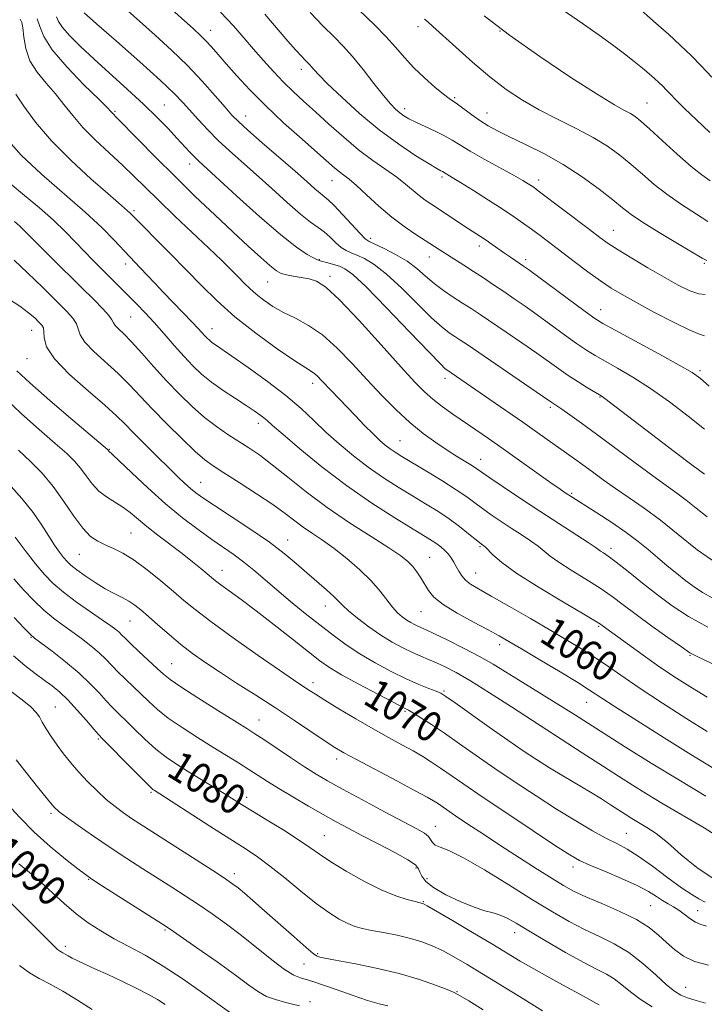
# Model space of a CAD drawing. Extents: x 2109800 to 2112700, y 312300 to 315200.
# Drawn here: x 2111311 to 2111493, y 312661 to 312923 of the extents above; entities that cross this region are included whole.
import ezdxf

# ---------------------------------------------------------------- set-up
doc = ezdxf.new("R2010")
doc.units = 0
doc.header["$MEASUREMENT"] = 0
for name, color, linetype, lineweight in [('DTM SPOT ELEVATION', 2, 'Continuous', 13), ('INDEX CONTOUR', 41, 'Continuous', 13), ('INDEX CONTOUR LABEL', 244, 'Continuous', 0), ('INTERMEDIATE CONTOUR', 44, 'Continuous', 0)]:
    doc.layers.add(name, color=color, linetype=linetype, lineweight=lineweight)
doc.styles.add('Style-ITALICS', font='ITALICS.shx')

msp = doc.modelspace()

# ---------------------------------------------------------------- linework, layer by layer
at = {"layer": 'DTM SPOT ELEVATION'}
for p in [(2111416.95, 312921.09, 1034.5), (2111361.84, 312920.11, 1043.3), (2111438.75, 312919.89, 1032), (2111385.95, 312909.7, 1040.5), (2111349.53, 312900.2, 1049.1), (2111426.71, 312902.19, 1035.8), (2111477.88, 312900.78, 1031.1), (2111336.4, 312898.52, 1051.8), (2111413.45, 312899.29, 1037.5), (2111435.27, 312898.06, 1035.3), (2111371.14, 312897.31, 1045.3), (2111356.19, 312884.5, 1050.6), (2111394.06, 312880.08, 1044.8), (2111423.34, 312881.09, 1040.3), (2111449.01, 312880.32, 1037.5), (2111341.44, 312872.16, 1055.7), (2111468.89, 312866.92, 1037.2), (2111404.41, 312864.76, 1045.6), (2111433.28, 312862.73, 1042.5), (2111390.74, 312859.12, 1049.9), (2111419.93, 312859.83, 1044.7), (2111445.62, 312859.12, 1041.6), (2111493.07, 312858.13, 1036.2), (2111339.19, 312857.98, 1058.5), (2111377, 312853.19, 1052.9), (2111393.54, 312854.65, 1051.6), (2111465.55, 312845.78, 1041.3), (2111340.5, 312843.83, 1061), (2111314.24, 312840.32, 1066.8), (2111362.18, 312840.8, 1057.3), (2111313.01, 312832.76, 1066.8), (2111492, 312829.63, 1041.7), (2111424.12, 312827.57, 1050.5), (2111388.97, 312826.19, 1056.5), (2111465.37, 312822.56, 1046.1), (2111452.15, 312819.88, 1048.3), (2111374.49, 312815.63, 1060.5), (2111412.13, 312811.01, 1055.1), (2111334.88, 312808.72, 1067.9), (2111433.63, 312806.04, 1053.3), (2111359.13, 312799.86, 1065.2), (2111457.83, 312796.96, 1051.8), (2111340.64, 312786.39, 1071), (2111382.31, 312784.59, 1065.3), (2111433.42, 312782.78, 1058.2), (2111468.32, 312782.37, 1053.5), (2111326.92, 312780.72, 1072.9), (2111420.07, 312779.99, 1061.1), (2111364.86, 312776.51, 1069.3), (2111432.31, 312775.84, 1059.2), (2111392.3, 312767.05, 1066.7), (2111417.73, 312765.5, 1062.9), (2111340.36, 312763.01, 1074.9), (2111465.04, 312761.6, 1058.2), (2111314.01, 312758.73, 1080.1), (2111438.69, 312756.74, 1062.5), (2111489.33, 312753.95, 1056.1), (2111351.41, 312751.7, 1075.1), (2111389.03, 312746.62, 1071.5), (2111423.89, 312744.39, 1067.8), (2111461.86, 312741.43, 1062.8), (2111320.51, 312740.14, 1083.1), (2111413.52, 312738.98, 1070.2), (2111374.64, 312736.67, 1075.2), (2111448.22, 312736.04, 1066), (2111331.97, 312731.65, 1082.2), (2111395.29, 312726.34, 1074.5), (2111345.93, 312717.51, 1082.2), (2111371.35, 312716.15, 1079.5), (2111319.34, 312711.87, 1086.3), (2111421.56, 312708.48, 1075.3), (2111472.37, 312706.56, 1069.1), (2111392.06, 312705.99, 1079.1), (2111368.1, 312695.86, 1083.5), (2111416.46, 312697.35, 1078.3), (2111458.22, 312697.66, 1072.5), (2111329.35, 312694.36, 1088.1), (2111419.32, 312694.52, 1077.1), (2111418.36, 312688.42, 1079.9), (2111478.84, 312687.31, 1073), (2111491.38, 312686.01, 1071.3), (2111349.69, 312680.88, 1088.2), (2111442.66, 312680.19, 1078.6), (2111323.2, 312676.51, 1091.6), (2111390.3, 312674.58, 1083.8), (2111386.65, 312671.88, 1084.9), (2111427.36, 312664.48, 1083.9), (2111488.15, 312665.63, 1075.2), (2111388.27, 312661.83, 1087.6)]:
    msp.add_point(p, dxfattribs=at)
at = {"layer": 'INDEX CONTOUR', "flags": 128}
for points, elevation in [([(2111496.331, 312778.392), (2111491.183, 312781.993), (2111486.171, 312785.992), (2111481.433, 312789.83), (2111477.077, 312793.074), (2111473.106, 312795.807), (2111469.497, 312798.241), (2111466.237, 312800.539), (2111463.328, 312802.668), (2111460.79, 312804.549), (2111458.591, 312806.148), (2111448.537, 312813.257), (2111444.802, 312815.878), (2111436.076, 312821.948), (2111424.643, 312829.794), (2111424.224, 312830.124), (2111422.924, 312831.388), (2111419.898, 312834.504), (2111414.711, 312839.933), (2111408.581, 312846.319), (2111403.139, 312851.85), (2111399.603, 312855.164), (2111397.527, 312856.7), (2111396.054, 312857.349), (2111394.509, 312857.842), (2111392.978, 312858.282), (2111390.898, 312858.831), (2111390.196, 312859.081), (2111389.19, 312859.561), (2111387.469, 312860.517), (2111384.677, 312862.398), (2111380.47, 312865.706), (2111374.788, 312870.629), (2111368.703, 312876.121), (2111358.647, 312885.339), (2111357.527, 312886.436), (2111356.3, 312887.729), (2111352.857, 312891.452), (2111350.493, 312893.962), (2111347.572, 312896.948), (2111343.98, 312900.437), (2111339.709, 312904.391), (2111330.846, 312912.421), (2111327.194, 312915.82), (2111324.358, 312918.633), (2111322.409, 312920.843), (2111321.345, 312922.468), (2111320.844, 312923.656)], 1050), ([(2111493.164, 312838.857), (2111491.845, 312839.307), (2111489.243, 312840.358), (2111484.913, 312842.461), (2111479.721, 312845.16), (2111474.867, 312847.772), (2111471.221, 312849.807), (2111468.355, 312851.547), (2111465.514, 312853.469), (2111462.142, 312855.908), (2111458.483, 312858.636), (2111449.422, 312865.492), (2111447.166, 312867.176), (2111445.019, 312868.739), (2111442.629, 312870.404), (2111439.602, 312872.417), (2111435.75, 312874.898), (2111431.694, 312877.466), (2111428.26, 312879.611), (2111426.065, 312880.956), (2111423.432, 312882.522), (2111423.01, 312882.742), (2111422.003, 312883.311), (2111419.916, 312884.561), (2111416.418, 312886.749), (2111411.839, 312889.82), (2111406.675, 312893.642), (2111401.433, 312897.994), (2111396.659, 312902.293), (2111392.913, 312905.87), (2111390.577, 312908.229), (2111389.329, 312909.596), (2111388.672, 312910.377), (2111388.169, 312910.936), (2111386.944, 312912.174), (2111385.961, 312913.199), (2111384.502, 312914.795), (2111382.37, 312917.213), (2111376.184, 312924.38)], 1040), ([(2111494.611, 312892.888), (2111491.027, 312896.271), (2111487.831, 312899.345), (2111485.565, 312901.601), (2111484.064, 312903.158), (2111482.991, 312904.292), (2111482.04, 312905.256), (2111481.05, 312906.202), (2111479.895, 312907.258), (2111478.458, 312908.535), (2111476.673, 312910.058), (2111474.485, 312911.837), (2111471.844, 312913.88), (2111468.723, 312916.198), (2111465.102, 312918.799), (2111460.943, 312921.706), (2111456.145, 312924.983)], 1030), ([(2111493.851, 312733.653), (2111488.479, 312737.058), (2111482.002, 312741.209), (2111475.786, 312745.272), (2111470.882, 312748.591), (2111467.056, 312751.249), (2111463.755, 312753.51), (2111460.458, 312755.638), (2111456.758, 312757.891), (2111452.282, 312760.53), (2111446.876, 312763.676), (2111441.274, 312766.908), (2111436.432, 312769.668), (2111433.07, 312771.561), (2111430.953, 312772.827), (2111429.607, 312773.869), (2111428.624, 312775.007), (2111427.84, 312776.244), (2111427.153, 312777.5), (2111426.474, 312778.71), (2111425.752, 312779.85), (2111424.946, 312780.907), (2111424.026, 312781.875), (2111423.015, 312782.757), (2111421.946, 312783.563), (2111420.741, 312784.371), (2111418.874, 312785.527), (2111415.707, 312787.448), (2111410.823, 312790.442), (2111404.682, 312794.38), (2111397.968, 312799.025), (2111391.355, 312804.062), (2111385.488, 312808.853), (2111381.001, 312812.679), (2111378.301, 312815.043), (2111376.869, 312816.317), (2111375.957, 312817.094), (2111374.906, 312817.892), (2111373.418, 312818.926), (2111371.284, 312820.335), (2111368.411, 312822.198), (2111365.172, 312824.351), (2111362.057, 312826.57), (2111359.421, 312828.706), (2111357.085, 312830.905), (2111354.734, 312833.389), (2111352.14, 312836.291), (2111349.419, 312839.386), (2111346.773, 312842.362), (2111344.361, 312844.971), (2111342.173, 312847.248), (2111336.409, 312853.054), (2111332.565, 312856.873), (2111330.482, 312858.967), (2111328.264, 312861.259), (2111325.869, 312863.794), (2111323.163, 312866.578), (2111319.988, 312869.609), (2111316.272, 312872.858), (2111312.317, 312876.179), (2111308.515, 312879.402)], 1060), ([(2111493.293, 312688.288), (2111491.667, 312689.161), (2111489.75, 312690.276), (2111487.082, 312692.059), (2111483.408, 312694.745), (2111479.291, 312697.804), (2111475.495, 312700.515), (2111472.545, 312702.376), (2111469.986, 312703.752), (2111467.122, 312705.226), (2111463.408, 312707.268), (2111458.902, 312709.895), (2111453.812, 312713.013), (2111448.359, 312716.505), (2111442.807, 312720.183), (2111437.432, 312723.837), (2111432.468, 312727.281), (2111427.981, 312730.417), (2111423.994, 312733.174), (2111420.549, 312735.48), (2111417.753, 312737.286), (2111415.73, 312738.548), (2111414.417, 312739.322), (2111413.004, 312740.071), (2111410.494, 312741.362), (2111406.268, 312743.555), (2111401.224, 312746.221), (2111396.638, 312748.727), (2111393.396, 312750.659), (2111390.809, 312752.468), (2111387.799, 312754.821), (2111383.601, 312758.162), (2111378.705, 312762.032), (2111373.915, 312765.753), (2111369.899, 312768.77), (2111366.781, 312771.04), (2111364.549, 312772.647), (2111363.112, 312773.721), (2111362.056, 312774.574), (2111360.886, 312775.564), (2111359.198, 312776.975), (2111356.952, 312778.805), (2111354.196, 312780.975), (2111347.786, 312785.855), (2111344.83, 312788.17), (2111340.392, 312791.871), (2111338.415, 312793.341), (2111334.087, 312796.015), (2111332.039, 312797.585), (2111330.272, 312799.502), (2111328.71, 312801.598), (2111327.226, 312803.637), (2111325.636, 312805.5), (2111323.541, 312807.547), (2111320.489, 312810.253), (2111316.249, 312813.922), (2111311.476, 312818.144), (2111307.048, 312822.335)], 1070), ([(2111465.145, 312660.941), (2111464.443, 312661.314), (2111462.384, 312662.468), (2111459.991, 312663.785), (2111456.34, 312665.773), (2111452.011, 312668.144), (2111447.778, 312670.51), (2111444.165, 312672.614), (2111436.588, 312677.18), (2111431.461, 312680.233), (2111426.16, 312683.362), (2111419.44, 312687.293), (2111418.463, 312687.84), (2111418.197, 312687.955), (2111416.196, 312688.422), (2111414.078, 312688.966), (2111411.045, 312689.943), (2111407.143, 312691.548), (2111402.534, 312693.864), (2111397.825, 312696.517), (2111393.737, 312699.022), (2111390.727, 312701.043), (2111388.18, 312702.853), (2111385.217, 312704.877), (2111381.252, 312707.391), (2111376.865, 312710.077), (2111372.929, 312712.462), (2111370.053, 312714.229), (2111365.411, 312717.125), (2111355.681, 312723.105), (2111352.713, 312724.962), (2111349.982, 312726.82), (2111347.243, 312728.968), (2111344.34, 312731.573), (2111341.493, 312734.321), (2111335.554, 312740.201), (2111334, 312741.842), (2111332.145, 312743.897), (2111329.811, 312746.367), (2111326.845, 312749.176), (2111323.25, 312752.183), (2111319.624, 312755.001), (2111314.984, 312758.482), (2111313.787, 312759.533), (2111312.189, 312761.169), (2111309.554, 312763.94)], 1080), ([(2111366.804, 312658.985), (2111359.633, 312664.184), (2111354.501, 312667.804), (2111349.229, 312671.293), (2111344.405, 312674.152), (2111340.079, 312676.49), (2111336.172, 312678.566), (2111332.599, 312680.621), (2111329.255, 312682.796), (2111326.032, 312685.212), (2111322.846, 312687.933), (2111316.615, 312693.592), (2111313.632, 312696.15), (2111310.833, 312698.51)], 1090)]:
    msp.add_lwpolyline(points, dxfattribs=dict(at, elevation=elevation))
at = {"layer": 'INTERMEDIATE CONTOUR', "flags": 128}
for points, elevation in [([(2111493.162, 312814.056), (2111488.827, 312817.528), (2111483.85, 312821.305), (2111478.787, 312824.884), (2111474.126, 312827.862), (2111470.059, 312830.235), (2111466.709, 312832.1), (2111464.088, 312833.597), (2111461.754, 312835.05), (2111459.156, 312836.824), (2111455.904, 312839.165), (2111448.673, 312844.443), (2111445.459, 312846.729), (2111442.555, 312848.738), (2111439.802, 312850.608), (2111437.068, 312852.447), (2111434.358, 312854.251), (2111431.708, 312855.986), (2111429.167, 312857.618), (2111424.791, 312860.393), (2111416.692, 312865.595), (2111413.508, 312867.758), (2111410.039, 312870.372), (2111406.528, 312873.362), (2111403.266, 312876.335), (2111400.562, 312878.819), (2111398.619, 312880.484), (2111397.232, 312881.563), (2111396.093, 312882.432), (2111394.861, 312883.465), (2111390.257, 312887.536), (2111386.117, 312891.17), (2111381.229, 312895.534), (2111376.375, 312900.064), (2111372.195, 312904.272), (2111368.755, 312907.996), (2111365.981, 312911.149), (2111363.784, 312913.683), (2111362.025, 312915.691), (2111360.547, 312917.301), (2111359.123, 312918.719), (2111357.22, 312920.465), (2111349.85, 312927.067)], 1044), ([(2111493.786, 312858.897), (2111492.575, 312859.482), (2111486.011, 312863.376), (2111481.094, 312866.327), (2111476.664, 312869.073), (2111473.614, 312871.131), (2111471.31, 312872.896), (2111468.739, 312874.979), (2111465.121, 312877.814), (2111460.604, 312881.113), (2111455.568, 312884.41), (2111450.399, 312887.315), (2111445.511, 312889.756), (2111441.324, 312891.744), (2111438.12, 312893.32), (2111435.627, 312894.683), (2111433.434, 312896.067), (2111431.239, 312897.623), (2111427.498, 312900.424), (2111425.234, 312902.003), (2111423.727, 312903.14), (2111421.436, 312905.01), (2111418.659, 312907.443), (2111415.858, 312910.141), (2111413.367, 312912.869), (2111411.001, 312915.626), (2111408.445, 312918.476), (2111405.482, 312921.455), (2111399.084, 312927.537)], 1036), ([(2111495.113, 312907.666), (2111492.283, 312910.678), (2111489.604, 312913.394), (2111486.815, 312916.06), (2111483.558, 312919.038), (2111479.625, 312922.547), (2111475.411, 312926.234)], 1028), ([(2111493.87, 312790.721), (2111490.954, 312793.047), (2111488.303, 312795.194), (2111485.798, 312797.061), (2111483.003, 312799.029), (2111479.396, 312801.597), (2111474.681, 312805.078), (2111464.462, 312812.716), (2111460.411, 312815.677), (2111457.359, 312817.854), (2111455.232, 312819.333), (2111452.325, 312821.288), (2111448.386, 312823.995), (2111430.006, 312836.52), (2111428.082, 312837.81), (2111426.734, 312838.69), (2111425.289, 312839.649), (2111423.35, 312841.147), (2111420.591, 312843.635), (2111416.85, 312847.33), (2111412.63, 312851.522), (2111408.602, 312855.267), (2111405.301, 312857.841), (2111402.721, 312859.396), (2111400.723, 312860.305), (2111399.154, 312860.92), (2111397.823, 312861.516), (2111396.527, 312862.349), (2111395.105, 312863.585), (2111393.576, 312865.046), (2111392.001, 312866.464), (2111390.373, 312867.699), (2111388.404, 312869.117), (2111385.737, 312871.212), (2111382.161, 312874.301), (2111378.048, 312877.993), (2111373.918, 312881.72), (2111366.86, 312888.015), (2111363.841, 312890.836), (2111361.062, 312893.635), (2111358.565, 312896.31), (2111354.543, 312900.807), (2111352.201, 312903.227), (2111348.509, 312906.721), (2111342.988, 312911.697), (2111336.788, 312917.182), (2111331.47, 312921.854), (2111328.21, 312924.737)], 1048), ([(2111493.152, 312802.056), (2111490.148, 312804.305), (2111485.103, 312808.12), (2111466.65, 312822.174), (2111465.924, 312822.697), (2111465.193, 312823.164), (2111462.041, 312825.072), (2111459.55, 312826.62), (2111456.916, 312828.326), (2111454.394, 312830.058), (2111448.531, 312834.219), (2111444.585, 312836.96), (2111440.367, 312839.85), (2111433.522, 312844.493), (2111431.103, 312846.104), (2111428.825, 312847.585), (2111426.355, 312849.175), (2111423.776, 312850.907), (2111421.285, 312852.766), (2111418.989, 312854.727), (2111416.679, 312856.725), (2111414.064, 312858.685), (2111411.002, 312860.516), (2111407.939, 312862.085), (2111403.975, 312863.951), (2111402.927, 312864.686), (2111401.587, 312866.029), (2111396.909, 312871.085), (2111394.631, 312873.487), (2111393.075, 312874.997), (2111391.989, 312875.914), (2111390.939, 312876.755), (2111389.516, 312877.984), (2111387.392, 312879.866), (2111384.266, 312882.615), (2111375.523, 312890.191), (2111371.674, 312893.552), (2111369.184, 312895.815), (2111367.474, 312897.557), (2111365.652, 312899.638), (2111363.012, 312902.702), (2111359.6, 312906.53), (2111355.648, 312910.693), (2111351.387, 312914.817), (2111347.045, 312918.774), (2111342.847, 312922.498), (2111339.032, 312925.935)], 1046), ([(2111494.388, 312825.459), (2111492.107, 312827.494), (2111489.884, 312829.075), (2111486.441, 312831.071), (2111480.999, 312834.056), (2111469.415, 312840.319), (2111466.135, 312842.123), (2111463.958, 312843.479), (2111461.396, 312845.322), (2111446.37, 312856.473), (2111445.054, 312857.419), (2111441.584, 312859.767), (2111440.008, 312860.848), (2111436.681, 312863.172), (2111435.095, 312864.264), (2111433.615, 312865.249), (2111430.16, 312867.496), (2111420.647, 312873.732), (2111418.867, 312874.933), (2111417.229, 312876.165), (2111413.654, 312879.194), (2111411.312, 312881.022), (2111408.387, 312883.08), (2111404.96, 312885.469), (2111401.174, 312888.311), (2111397.195, 312891.643), (2111393.266, 312895.157), (2111389.656, 312898.458), (2111386.548, 312901.27), (2111383.799, 312903.788), (2111381.183, 312906.326), (2111378.525, 312909.119), (2111375.849, 312912.094), (2111373.227, 312915.103), (2111370.662, 312918.074), (2111367.861, 312921.249), (2111364.463, 312924.946)], 1042), ([(2111493.324, 312849.809), (2111491.609, 312850.002), (2111489.234, 312850.839), (2111486.153, 312852.36), (2111482.398, 312854.446), (2111478.104, 312856.94), (2111473.812, 312859.5), (2111470.162, 312861.741), (2111467.538, 312863.444), (2111465.307, 312865.031), (2111462.579, 312867.09), (2111448.935, 312877.452), (2111447.824, 312878.269), (2111447.128, 312878.739), (2111446.264, 312879.286), (2111444.797, 312880.155), (2111442.328, 312881.548), (2111434.534, 312885.854), (2111430.8, 312887.986), (2111428.119, 312889.627), (2111426.09, 312890.908), (2111424.049, 312892.071), (2111421.522, 312893.308), (2111416.341, 312895.668), (2111414.517, 312896.581), (2111413.187, 312897.371), (2111412.095, 312898.16), (2111410.987, 312899.11), (2111409.618, 312900.527), (2111407.743, 312902.753), (2111405.227, 312905.96), (2111402.363, 312909.633), (2111399.558, 312913.084), (2111397.075, 312915.848), (2111394.619, 312918.337), (2111391.756, 312921.186), (2111388.246, 312924.787)], 1038), ([(2111494.652, 312880.04), (2111492.435, 312881.62), (2111489.583, 312883.9), (2111485.89, 312887.138), (2111481.944, 312890.733), (2111478.529, 312893.862), (2111476.213, 312895.922), (2111474.689, 312897.134), (2111473.431, 312897.932), (2111471.861, 312898.784), (2111469.194, 312900.293), (2111464.595, 312903.097), (2111457.612, 312907.581), (2111449.342, 312913.115), (2111441.268, 312918.817), (2111434.593, 312923.907)], 1032), ([(2111494.066, 312761.379), (2111488.856, 312764.274), (2111484.591, 312767.066), (2111480.663, 312769.98), (2111476.645, 312773.126), (2111472.829, 312776.166), (2111469.685, 312778.65), (2111467.556, 312780.252), (2111466.273, 312781.145), (2111465.538, 312781.627), (2111464.084, 312782.649), (2111462.172, 312783.923), (2111454.372, 312788.965), (2111449.327, 312792.246), (2111444.217, 312795.617), (2111439.599, 312798.703), (2111436.042, 312801.109), (2111432.605, 312803.477), (2111431.42, 312804.25), (2111427.459, 312806.704), (2111424.748, 312808.427), (2111421.684, 312810.469), (2111418.347, 312812.891), (2111414.812, 312815.77), (2111411.143, 312819.152), (2111407.357, 312822.969), (2111403.46, 312827.123), (2111399.474, 312831.46), (2111395.483, 312835.595), (2111391.58, 312839.091), (2111387.856, 312841.646), (2111384.378, 312843.516), (2111381.204, 312845.094), (2111378.388, 312846.696), (2111375.949, 312848.326), (2111373.902, 312849.907), (2111372.218, 312851.399), (2111370.697, 312852.9), (2111369.103, 312854.543), (2111367.19, 312856.48), (2111364.693, 312858.938), (2111361.342, 312862.162), (2111352.324, 312870.712), (2111347.95, 312874.898), (2111344.424, 312878.347), (2111341.404, 312881.322), (2111338.333, 312884.263), (2111334.824, 312887.501), (2111331.169, 312890.917), (2111327.826, 312894.279), (2111325.117, 312897.41), (2111322.81, 312900.349), (2111320.533, 312903.185), (2111318.047, 312906.012), (2111315.643, 312908.918), (2111313.743, 312911.996), (2111312.643, 312915.246), (2111312.14, 312918.305), (2111311.904, 312920.722), (2111311.637, 312922.195), (2111311.162, 312923.017)], 1054), ([(2111495.197, 312769.165), (2111492.582, 312770.621), (2111490.37, 312772.082), (2111488.192, 312773.713), (2111485.768, 312775.631), (2111483.182, 312777.743), (2111480.612, 312779.904), (2111478.145, 312782.02), (2111475.51, 312784.19), (2111472.349, 312786.57), (2111468.49, 312789.213), (2111464.509, 312791.801), (2111456.989, 312796.58), (2111456.138, 312797.148), (2111454.745, 312798.106), (2111452.321, 312799.806), (2111439.6, 312808.793), (2111435.712, 312811.519), (2111432.345, 312813.859), (2111426.25, 312818.061), (2111423.417, 312820.07), (2111420.898, 312821.99), (2111418.68, 312823.925), (2111416.13, 312826.523), (2111412.451, 312830.566), (2111407.198, 312836.439), (2111401.309, 312842.936), (2111396.075, 312848.455), (2111392.44, 312851.798), (2111390.002, 312853.378), (2111388.015, 312854.016), (2111385.91, 312854.405), (2111383.801, 312854.728), (2111381.972, 312855.042), (2111380.584, 312855.443), (2111379.283, 312856.175), (2111377.594, 312857.52), (2111375.122, 312859.704), (2111371.825, 312862.72), (2111367.744, 312866.51), (2111362.963, 312870.984), (2111357.733, 312875.947), (2111352.347, 312881.177), (2111347.13, 312886.391), (2111342.535, 312891.075), (2111336.989, 312896.759), (2111335.621, 312898.134), (2111335.266, 312898.524), (2111334.298, 312899.525), (2111332.031, 312901.774), (2111328.12, 312905.63), (2111323.558, 312910.339), (2111319.678, 312914.87), (2111317.45, 312918.416), (2111316.403, 312921.071), (2111315.703, 312923.155)], 1052), ([(2111494.063, 312869.277), (2111486.789, 312873.954), (2111483.124, 312876.486), (2111479.752, 312879.135), (2111476.627, 312881.814), (2111473.634, 312884.421), (2111470.632, 312886.884), (2111467.363, 312889.252), (2111463.542, 312891.603), (2111459.008, 312894.004), (2111454.082, 312896.459), (2111449.212, 312898.963), (2111444.721, 312901.546), (2111440.434, 312904.394), (2111436.055, 312907.732), (2111431.433, 312911.636), (2111427.01, 312915.59), (2111420.939, 312921.147), (2111419.498, 312922.413), (2111418.661, 312923.054)], 1034), ([(2111498.451, 312750.117), (2111491.198, 312753.561), (2111489.292, 312754.611), (2111487.003, 312756.129), (2111483.441, 312758.623), (2111479.133, 312761.702), (2111474.96, 312764.754), (2111471.556, 312767.316), (2111468.563, 312769.546), (2111465.378, 312771.752), (2111461.607, 312774.146), (2111457.722, 312776.542), (2111454.406, 312778.656), (2111452.128, 312780.294), (2111448.895, 312782.919), (2111446.85, 312784.378), (2111444.409, 312786.003), (2111441.752, 312787.738), (2111439.052, 312789.525), (2111436.461, 312791.283), (2111434.134, 312792.928), (2111432.104, 312794.437), (2111429.94, 312796.019), (2111427.096, 312797.945), (2111423.259, 312800.364), (2111419.04, 312802.933), (2111412.63, 312806.79), (2111410.855, 312807.9), (2111409.529, 312808.809), (2111408.263, 312809.787), (2111406.826, 312811.042), (2111405.028, 312812.761), (2111402.76, 312815.046), (2111400.244, 312817.638), (2111393.842, 312824.303), (2111391.222, 312827.088), (2111390.292, 312828.051), (2111389.492, 312828.77), (2111388.628, 312829.365), (2111387.1, 312830.321), (2111384.204, 312832.219), (2111379.535, 312835.436), (2111373.867, 312839.55), (2111368.269, 312843.937), (2111363.542, 312848.12), (2111359.413, 312852.197), (2111355.339, 312856.411), (2111350.981, 312860.86), (2111340.41, 312871.48), (2111339.74, 312872.11), (2111337.311, 312874.186), (2111334.441, 312876.663), (2111329.986, 312880.589), (2111324.677, 312885.5), (2111319.5, 312890.738), (2111315.272, 312895.69), (2111312.114, 312899.94), (2111309.972, 312903.118)], 1056), ([(2111493.892, 312742.82), (2111489.955, 312745.142), (2111485.742, 312747.812), (2111481.319, 312750.783), (2111476.824, 312753.946), (2111472.698, 312756.932), (2111465.958, 312761.875), (2111465.489, 312762.203), (2111464.175, 312763.013), (2111461.069, 312764.855), (2111455.657, 312768.04), (2111449.172, 312771.939), (2111443.275, 312775.684), (2111439.258, 312778.579), (2111436.903, 312780.605), (2111434.875, 312782.665), (2111434.448, 312783.04), (2111433.885, 312783.432), (2111433.323, 312783.863), (2111430.406, 312786.23), (2111427.996, 312788.13), (2111425.206, 312790.187), (2111422.203, 312792.2), (2111418.983, 312794.208), (2111415.497, 312796.318), (2111411.726, 312798.616), (2111407.768, 312801.139), (2111403.748, 312803.917), (2111399.789, 312806.946), (2111395.997, 312810.114), (2111392.476, 312813.282), (2111389.226, 312816.369), (2111385.845, 312819.523), (2111381.825, 312822.951), (2111376.905, 312826.729), (2111371.807, 312830.414), (2111367.49, 312833.43), (2111363.065, 312836.459), (2111362.148, 312837.111), (2111361.465, 312837.665), (2111360.859, 312838.235), (2111360.249, 312838.879), (2111358.494, 312840.817), (2111356.91, 312842.499), (2111349.287, 312850.369), (2111346.875, 312852.908), (2111343.104, 312856.924), (2111340.299, 312859.854), (2111336.171, 312864.27), (2111332.862, 312867.631), (2111328.407, 312871.78), (2111316.79, 312881.825), (2111311.433, 312886.875), (2111307.437, 312891.43)], 1058), ([(2111495.202, 312724.126), (2111489.5, 312727.574), (2111482.465, 312731.957), (2111475.201, 312736.551), (2111469.166, 312740.413), (2111462.586, 312744.685), (2111459.424, 312746.664), (2111454.744, 312749.51), (2111449.351, 312752.751), (2111444.525, 312755.632), (2111441.155, 312757.623), (2111438.557, 312759.095), (2111435.654, 312760.643), (2111431.715, 312762.704), (2111427.377, 312765.078), (2111423.622, 312767.407), (2111421.173, 312769.414), (2111419.734, 312771.167), (2111417.755, 312774.475), (2111416.682, 312776.088), (2111415.551, 312777.56), (2111414.28, 312778.885), (2111412.375, 312780.391), (2111409.246, 312782.492), (2111404.526, 312785.483), (2111398.777, 312789.17), (2111392.79, 312793.243), (2111387.243, 312797.382), (2111382.352, 312801.269), (2111378.213, 312804.575), (2111374.852, 312807.092), (2111371.991, 312809.049), (2111366.414, 312812.63), (2111363.375, 312814.713), (2111360.187, 312817.158), (2111356.882, 312820.045), (2111353.494, 312823.325), (2111350.059, 312826.915), (2111346.647, 312830.676), (2111343.467, 312834.255), (2111340.763, 312837.244), (2111338.722, 312839.346), (2111337.313, 312840.713), (2111336.45, 312841.609), (2111335.989, 312842.3), (2111335.556, 312843.074), (2111334.72, 312844.226), (2111333.123, 312846), (2111330.705, 312848.475), (2111327.479, 312851.684), (2111319.571, 312859.506), (2111316.163, 312862.902), (2111312.305, 312866.812), (2111311.039, 312868.022), (2111309.607, 312869.278)], 1062), ([(2111493.498, 312716.489), (2111486.303, 312720.762), (2111478.987, 312725.247), (2111472.162, 312729.527), (2111466.447, 312733.162), (2111458.875, 312737.998), (2111455.603, 312740.049), (2111443.724, 312747.355), (2111440.254, 312749.521), (2111436.943, 312751.539), (2111433.315, 312753.601), (2111429.103, 312755.814), (2111424.859, 312757.934), (2111421.341, 312759.632), (2111419.094, 312760.679), (2111416.926, 312761.644), (2111416.029, 312762.08), (2111415.033, 312762.627), (2111413.95, 312763.299), (2111412.791, 312764.131), (2111411.545, 312765.223), (2111410.204, 312766.695), (2111406.897, 312770.995), (2111404.52, 312773.712), (2111401.469, 312776.675), (2111398.039, 312779.638), (2111394.632, 312782.318), (2111391.569, 312784.514), (2111388.861, 312786.341), (2111386.439, 312787.999), (2111384.166, 312789.685), (2111381.624, 312791.607), (2111378.322, 312793.972), (2111374.009, 312796.862), (2111369.372, 312799.863), (2111365.332, 312802.437), (2111362.504, 312804.263), (2111360.278, 312805.899), (2111357.725, 312808.121), (2111354.198, 312811.459), (2111350.13, 312815.468), (2111346.225, 312819.456), (2111340.152, 312825.919), (2111337.239, 312828.814), (2111330.789, 312834.656), (2111328.35, 312837.166), (2111327.076, 312839.132), (2111326.539, 312840.694), (2111326.101, 312842.073), (2111325.189, 312843.518), (2111323.512, 312845.381), (2111320.853, 312848.042), (2111317.167, 312851.67), (2111313.114, 312855.606), (2111309.528, 312858.98)], 1064), ([(2111497.683, 312705.11), (2111493.026, 312708.002), (2111481.847, 312714.618), (2111476.601, 312717.807), (2111471.558, 312720.969), (2111466.328, 312724.315), (2111460.612, 312728.004), (2111441.844, 312740.177), (2111435.942, 312743.961), (2111430.919, 312747.087), (2111427.09, 312749.317), (2111424.21, 312750.83), (2111421.895, 312751.9), (2111419.794, 312752.785), (2111417.706, 312753.648), (2111415.462, 312754.633), (2111412.936, 312755.863), (2111410.128, 312757.402), (2111407.078, 312759.297), (2111403.884, 312761.525), (2111400.894, 312763.792), (2111398.516, 312765.737), (2111396.989, 312767.127), (2111395.874, 312768.254), (2111394.562, 312769.542), (2111392.594, 312771.312), (2111387.374, 312775.854), (2111384.575, 312778.312), (2111381.401, 312780.961), (2111377.429, 312783.971), (2111372.474, 312787.396), (2111367.274, 312790.825), (2111362.805, 312793.732), (2111359.777, 312795.749), (2111357.849, 312797.133), (2111356.418, 312798.301), (2111354.94, 312799.631), (2111353.112, 312801.372), (2111350.689, 312803.735), (2111347.57, 312806.801), (2111344.22, 312810.123), (2111341.244, 312813.126), (2111338.993, 312815.452), (2111336.793, 312817.624), (2111333.714, 312820.385), (2111329.209, 312824.221), (2111324.265, 312828.598), (2111320.25, 312832.723), (2111318.163, 312835.963), (2111317.524, 312838.312), (2111317.482, 312839.921), (2111317.325, 312840.967), (2111316.884, 312841.733), (2111316.128, 312842.526), (2111315.01, 312843.602), (2111313.384, 312845.001), (2111311.092, 312846.71), (2111308.083, 312848.676)], 1066), ([(2111495.455, 312694.599), (2111491.132, 312697.453), (2111486.989, 312700.9), (2111483.304, 312704.124), (2111480.278, 312706.503), (2111477.813, 312708.162), (2111473.871, 312710.551), (2111472.082, 312711.673), (2111468.163, 312714.186), (2111465.749, 312715.712), (2111462.839, 312717.494), (2111455.612, 312721.779), (2111451.913, 312724.009), (2111448.482, 312726.172), (2111444.96, 312728.511), (2111440.845, 312731.353), (2111435.891, 312734.841), (2111426.804, 312741.297), (2111424.396, 312742.983), (2111423.036, 312743.816), (2111421.787, 312744.36), (2111419.877, 312745.102), (2111417.2, 312746.189), (2111413.815, 312747.689), (2111409.837, 312749.628), (2111405.603, 312751.881), (2111401.507, 312754.284), (2111397.826, 312756.721), (2111394.368, 312759.262), (2111390.825, 312762.025), (2111386.991, 312765.071), (2111383.073, 312768.234), (2111379.378, 312771.295), (2111373.271, 312776.539), (2111370.625, 312778.706), (2111368.03, 312780.63), (2111362.151, 312784.691), (2111358.485, 312787.324), (2111354.337, 312790.495), (2111349.821, 312794.224), (2111345.136, 312798.405), (2111340.828, 312802.435), (2111335.682, 312807.339), (2111334.661, 312808.281), (2111334.516, 312808.479), (2111334.295, 312808.689), (2111333.185, 312809.641), (2111325.176, 312816.436), (2111319.084, 312821.652), (2111313.722, 312826.356), (2111310.31, 312829.565)], 1068), ([(2111493.711, 312681.858), (2111492.188, 312682.345), (2111490.732, 312682.968), (2111489.256, 312683.917), (2111487.769, 312685.052), (2111486.31, 312686.147), (2111484.897, 312687.04), (2111483.488, 312687.835), (2111482.028, 312688.696), (2111480.4, 312689.767), (2111478.259, 312691.098), (2111475.203, 312692.716), (2111471.055, 312694.595), (2111466.547, 312696.494), (2111462.639, 312698.121), (2111459.898, 312699.365), (2111457.323, 312700.823), (2111453.521, 312703.28), (2111447.587, 312707.213), (2111440.573, 312711.902), (2111434.019, 312716.322), (2111429.111, 312719.679), (2111422.953, 312723.933), (2111420.592, 312725.499), (2111418.238, 312726.966), (2111415.651, 312728.472), (2111412.626, 312730.142), (2111409.088, 312732.075), (2111404.998, 312734.368), (2111400.432, 312737.029), (2111395.946, 312739.71), (2111392.211, 312741.987), (2111389.709, 312743.547), (2111388.146, 312744.551), (2111385.842, 312746.057), (2111383.814, 312747.412), (2111380.151, 312749.923), (2111374.442, 312753.896), (2111367.836, 312758.556), (2111361.875, 312762.861), (2111357.676, 312766.052), (2111354.677, 312768.508), (2111351.893, 312770.893), (2111348.579, 312773.685), (2111344.948, 312776.599), (2111341.457, 312779.165), (2111338.461, 312781.03), (2111335.938, 312782.324), (2111333.766, 312783.296), (2111331.813, 312784.229), (2111329.896, 312785.541), (2111327.82, 312787.684), (2111325.435, 312790.931), (2111322.779, 312794.841), (2111319.937, 312798.796), (2111316.976, 312802.311), (2111313.897, 312805.451), (2111310.68, 312808.416)], 1072), ([(2111494.239, 312671.53), (2111490.517, 312672.541), (2111487.526, 312673.945), (2111485.142, 312675.653), (2111483.057, 312677.543), (2111480.945, 312679.512), (2111478.411, 312681.547), (2111475.042, 312683.656), (2111470.641, 312685.817), (2111465.861, 312687.893), (2111461.573, 312689.714), (2111458.358, 312691.209), (2111455.655, 312692.684), (2111452.615, 312694.543), (2111448.611, 312697.07), (2111443.91, 312700.076), (2111439.001, 312703.254), (2111434.335, 312706.315), (2111430.226, 312709.045), (2111426.949, 312711.248), (2111422.109, 312714.567), (2111421.068, 312715.242), (2111419.363, 312716.227), (2111416.236, 312717.922), (2111411.29, 312720.541), (2111400.566, 312726.202), (2111397.217, 312728.021), (2111394.836, 312729.432), (2111392.284, 312731.098), (2111384.143, 312736.559), (2111379.063, 312739.909), (2111373.814, 312743.293), (2111368.732, 312746.534), (2111364.148, 312749.482), (2111360.287, 312752.052), (2111356.953, 312754.419), (2111353.842, 312756.825), (2111350.739, 312759.42), (2111347.8, 312761.996), (2111345.263, 312764.255), (2111343.279, 312765.977), (2111341.641, 312767.264), (2111340.051, 312768.297), (2111338.256, 312769.255), (2111336.175, 312770.305), (2111333.77, 312771.614), (2111331.076, 312773.268), (2111328.417, 312775.041), (2111326.191, 312776.633), (2111324.667, 312777.838), (2111323.621, 312778.843), (2111322.704, 312779.932), (2111321.621, 312781.354), (2111320.303, 312783.214), (2111318.738, 312785.581), (2111316.882, 312788.496), (2111314.579, 312791.885), (2111311.641, 312795.647), (2111308.019, 312799.623)], 1074), ([(2111493.404, 312661.457), (2111490.916, 312662.139), (2111488.653, 312662.85), (2111486.856, 312663.576), (2111485.171, 312664.609), (2111483.091, 312666.32), (2111480.243, 312668.917), (2111476.782, 312671.968), (2111472.992, 312674.878), (2111469.112, 312677.208), (2111465.195, 312679.137), (2111461.247, 312681), (2111457.206, 312683.111), (2111452.732, 312685.69), (2111447.415, 312688.937), (2111441.094, 312692.881), (2111434.603, 312696.875), (2111429.021, 312700.101), (2111425.169, 312701.979), (2111422.831, 312702.884), (2111421.527, 312703.428), (2111420.806, 312704.102), (2111420.313, 312704.919), (2111419.716, 312705.767), (2111418.653, 312706.62), (2111416.645, 312707.775), (2111408.055, 312712.337), (2111402.202, 312715.469), (2111396.863, 312718.353), (2111392.922, 312720.534), (2111389.856, 312722.337), (2111386.783, 312724.281), (2111383.092, 312726.72), (2111375.931, 312731.529), (2111373.591, 312733.072), (2111371.43, 312734.445), (2111363.707, 312739.263), (2111358.418, 312742.592), (2111353.861, 312745.518), (2111351.008, 312747.461), (2111349.253, 312748.855), (2111347.599, 312750.38), (2111342.747, 312754.919), (2111340.503, 312757.04), (2111339.038, 312758.471), (2111338.141, 312759.368), (2111337.445, 312760.026), (2111336.586, 312760.731), (2111335.228, 312761.732), (2111333.033, 312763.269), (2111329.842, 312765.477), (2111326.168, 312768.075), (2111322.702, 312770.675), (2111319.936, 312773.025), (2111317.6, 312775.408), (2111315.229, 312778.24), (2111312.522, 312781.742), (2111309.83, 312785.347)], 1076), ([(2111479.26, 312660.442), (2111476.089, 312662.472), (2111473.449, 312664.463), (2111471.213, 312666.293), (2111469.167, 312667.849), (2111467.057, 312669.116), (2111464.463, 312670.445), (2111460.921, 312672.287), (2111456.21, 312674.913), (2111451.059, 312677.896), (2111446.437, 312680.635), (2111443.066, 312682.655), (2111440.689, 312684.005), (2111438.802, 312684.861), (2111436.929, 312685.427), (2111434.721, 312686.008), (2111431.855, 312686.93), (2111428.195, 312688.417), (2111424.344, 312690.258), (2111421.091, 312692.134), (2111419.025, 312693.78), (2111417.945, 312695.154), (2111417.447, 312696.265), (2111417.087, 312697.177), (2111416.25, 312698.16), (2111414.276, 312699.535), (2111410.768, 312701.504), (2111406.381, 312703.799), (2111402.033, 312706.027), (2111398.395, 312707.916), (2111395.152, 312709.657), (2111391.744, 312711.557), (2111387.794, 312713.821), (2111383.667, 312716.24), (2111379.91, 312718.499), (2111376.908, 312720.374), (2111371.946, 312723.575), (2111369.192, 312725.305), (2111362.382, 312729.511), (2111358.316, 312732.047), (2111354.213, 312734.698), (2111350.552, 312737.243), (2111347.674, 312739.517), (2111345.374, 312741.587), (2111339.15, 312747.56), (2111337.252, 312749.441), (2111333.976, 312752.868), (2111332.145, 312754.601), (2111329.919, 312756.457), (2111327.425, 312758.366), (2111324.873, 312760.223), (2111322.413, 312761.979), (2111319.978, 312763.804), (2111317.445, 312765.922), (2111314.746, 312768.483), (2111312.02, 312771.325), (2111309.464, 312774.212)], 1078), ([(2111450.067, 312659.384), (2111445.066, 312662.449), (2111434.396, 312669.068), (2111430.066, 312671.698), (2111426.518, 312673.76), (2111423.499, 312675.381), (2111420.75, 312676.679), (2111417.989, 312677.742), (2111414.929, 312678.647), (2111411.413, 312679.458), (2111407.808, 312680.173), (2111404.612, 312680.778), (2111402.168, 312681.288), (2111400.202, 312681.844), (2111398.278, 312682.618), (2111396.017, 312683.781), (2111393.245, 312685.507), (2111389.838, 312687.964), (2111385.783, 312691.193), (2111381.511, 312694.707), (2111377.56, 312697.888), (2111374.245, 312700.337), (2111370.964, 312702.514), (2111366.893, 312705.1), (2111361.558, 312708.517), (2111346.816, 312718.019), (2111346.468, 312718.267), (2111345.672, 312718.991), (2111343.934, 312720.694), (2111341.007, 312723.629), (2111333.012, 312731.713), (2111331.957, 312732.842), (2111330.747, 312734.243), (2111328.785, 312736.546), (2111326.325, 312739.363), (2111323.836, 312742.05), (2111321.666, 312744.128), (2111319.665, 312745.771), (2111317.56, 312747.318), (2111315.132, 312749.069), (2111312.38, 312751.175), (2111309.357, 312753.752)], 1082), ([(2111434.249, 312659.665), (2111430.488, 312662.01), (2111428.167, 312663.414), (2111426.586, 312664.232), (2111424.692, 312665.029), (2111421.629, 312666.233), (2111417.346, 312667.741), (2111411.988, 312669.314), (2111405.854, 312670.744), (2111399.852, 312671.938), (2111395.039, 312672.833), (2111392.179, 312673.391), (2111390.854, 312673.695), (2111390.346, 312673.851), (2111389.964, 312674.032), (2111389.119, 312674.67), (2111387.243, 312676.26), (2111384.01, 312679.086), (2111376.159, 312685.991), (2111373.073, 312688.679), (2111370.774, 312690.647), (2111369.091, 312692.044), (2111367.756, 312693.085), (2111366.096, 312694.239), (2111363.341, 312696.044), (2111342.992, 312709.12), (2111340.8, 312710.556), (2111338.638, 312712.029), (2111336.399, 312713.674), (2111334.054, 312715.591), (2111331.599, 312717.838), (2111329.133, 312720.304), (2111326.779, 312722.837), (2111324.636, 312725.311), (2111322.704, 312727.712), (2111320.96, 312730.053), (2111319.395, 312732.32), (2111318.063, 312734.4), (2111317.036, 312736.151), (2111316.291, 312737.514), (2111315.44, 312738.743), (2111314.002, 312740.174), (2111311.661, 312742.051), (2111308.757, 312744.274)], 1084), ([(2111408.902, 312660.717), (2111406.662, 312661.273), (2111403.56, 312662.173), (2111399.49, 312663.516), (2111395.168, 312665.026), (2111389.214, 312667.137), (2111387.877, 312667.571), (2111385.672, 312668.148), (2111383.943, 312668.873), (2111381.462, 312670.381), (2111378.099, 312672.901), (2111370.007, 312679.38), (2111366.002, 312682.414), (2111362.184, 312685.144), (2111358.54, 312687.636), (2111355.025, 312689.967), (2111351.501, 312692.253), (2111343.801, 312697.176), (2111339.541, 312699.917), (2111335.1, 312702.832), (2111330.632, 312705.843), (2111326.574, 312708.637), (2111323.443, 312710.841), (2111321.517, 312712.287), (2111320.14, 312713.614), (2111318.426, 312715.663), (2111315.772, 312718.963), (2111312.721, 312722.787), (2111310.102, 312726.097)], 1086), ([(2111385.436, 312660.673), (2111383.621, 312661.189), (2111381.452, 312661.71), (2111379.047, 312662.357), (2111376.692, 312663.224), (2111374.509, 312664.434), (2111371.981, 312666.221), (2111368.43, 312668.844), (2111363.509, 312672.375), (2111358.182, 312676.128), (2111353.74, 312679.228), (2111351.021, 312681.108), (2111349.049, 312682.418), (2111332.814, 312692.741), (2111330.21, 312694.417), (2111328.502, 312695.601), (2111326.47, 312697.144), (2111323.21, 312699.689), (2111319.102, 312703.063), (2111314.85, 312706.89), (2111311.03, 312710.794), (2111307.725, 312714.414)], 1088), ([(2111349.736, 312661.024), (2111347.659, 312662.382), (2111345.257, 312663.746), (2111341.992, 312665.419), (2111338.202, 312667.26), (2111334.447, 312669.017), (2111331.188, 312670.491), (2111328.523, 312671.682), (2111326.451, 312672.644), (2111324.949, 312673.422), (2111323.894, 312674.034), (2111323.134, 312674.493), (2111322.539, 312674.821), (2111322.044, 312675.08), (2111321.599, 312675.346), (2111321.12, 312675.719), (2111320.373, 312676.418), (2111308.826, 312687.882)], 1092), ([(2111330.318, 312659.698), (2111326.377, 312662.25), (2111322.493, 312664.62), (2111319.144, 312666.436), (2111316.25, 312667.94), (2111313.594, 312669.525), (2111311.008, 312671.48)], 1094)]:
    msp.add_lwpolyline(points, dxfattribs=dict(at, elevation=elevation))

# ---------------------------------------------------------------- texts
at = {"layer": 'INDEX CONTOUR LABEL', "style": 'Style-ITALICS', "width": 0.875}
for s, rotation, p in [('1060', 327.2, (2111448.873, 312757.891, 1060)), ('1070', 328.6, (2111401.972, 312741.31, 1070)), ('1080', 328.3, (2111349.742, 312722.15, 1080)), ('1090', 319, (2111302.907, 312700.517, 1090))]:
    msp.add_text(s, height=8, rotation=rotation, dxfattribs=at).set_placement(p)

doc.saveas('drawing.dxf')
